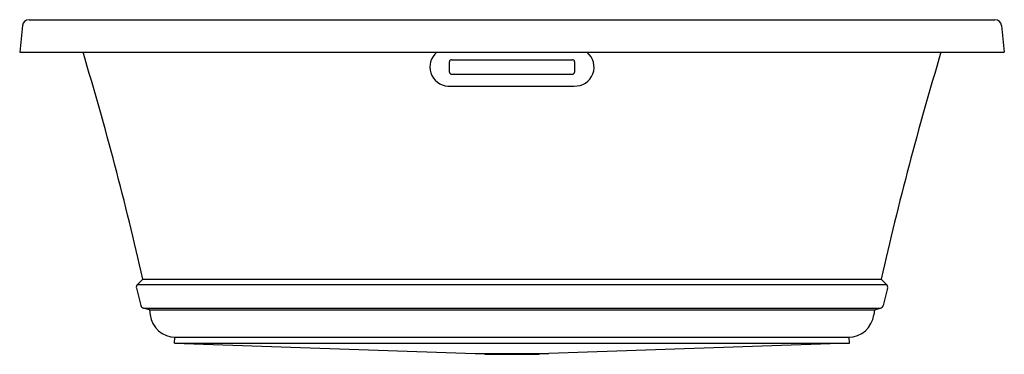
# Model space of a CAD drawing. Extents: x 3598.8 to 3657.8, y 160.8 to 180.8.
import ezdxf

# ---------------------------------------------------------------- set-up
doc = ezdxf.new("R2010")
doc.units = 0
doc.header["$LTSCALE"] = 0.64311
doc.layers.get('0').update_dxf_attribs({"color": 255, "linetype": 'CONTINUOUS'})
doc.layers.get('DEFPOINTS').update_dxf_attribs({"linetype": 'CONTINUOUS'})
doc.styles.get("Standard").update_dxf_attribs({"font": 'txt', "width": 0.8})

msp = doc.modelspace()

# ---------------------------------------------------------------- linework, layer by layer
for p, q in [((3599.352, 180.844), (3657.284, 180.844)), ((3598.959, 180.49), (3598.79, 178.888)), ((3657.677, 180.49), (3657.845, 178.888)), ((3598.79, 178.888), (3657.845, 178.888)), ((3624.694, 178.446), (3631.942, 178.446)), ((3624.568, 177.698), (3624.568, 178.32)), ((3632.068, 178.32), (3632.068, 177.698)), ((3624.694, 177.572), (3631.942, 177.572)), ((3624.475, 176.864), (3632.042, 176.864)), ((3606.179, 165.288), (3605.854, 164.97)), ((3605.854, 164.97), (3650.781, 164.97)), ((3606.179, 165.288), (3650.457, 165.288)), ((3650.457, 165.288), (3650.781, 164.97)), ((3605.791, 164.742), (3606.058, 163.71)), ((3650.844, 164.742), (3650.577, 163.71)), ((3606.579, 163.443), (3606.224, 163.542)), ((3606.224, 163.542), (3650.412, 163.542)), ((3606.579, 163.443), (3650.056, 163.443)), ((3606.579, 163.443), (3606.616, 163.15)), ((3650.056, 163.443), (3650.019, 163.15)), ((3650.056, 163.443), (3650.412, 163.542)), ((3608.073, 161.451), (3608.086, 161.806)), ((3608.073, 161.451), (3626.102, 160.817)), ((3608.073, 161.451), (3648.562, 161.451)), ((3608.139, 161.805), (3648.496, 161.805)), ((3648.562, 161.451), (3630.534, 160.817)), ((3648.562, 161.451), (3648.55, 161.806)), ((3626.102, 160.817), (3630.534, 160.817)), ((3626.789, 160.778), (3629.846, 160.778))]:
    msp.add_line(p, q)
for centre, radius, start, end in [((3599.352, 180.448), 0.395, 90, 173.9946), ((3657.284, 180.448), 0.395, 6.0054, 90), ((3407.482, 120.115), 203.767, 12.80846, 16.76418), ((3624.534, 178.003), 1.141, 129.14221, 267.03439), ((3624.694, 178.32), 0.126, 90, 180), ((3631.942, 178.32), 0.126, 360, 90), ((3632.101, 178.003), 1.141, 267.03439, 50.85779), ((3849.153, 120.115), 203.767, 163.23582, 167.19154), ((3624.694, 177.698), 0.126, 180, 270), ((3631.942, 177.698), 0.126, 270, 0), ((3606.02, 164.801), 0.236, 134.492, 194.492), ((3650.615, 164.801), 0.236, 345.508, 45.508), ((3606.287, 163.769), 0.236, 194.492, 254.492), ((3650.349, 163.769), 0.236, 285.508, 345.508), ((3608.139, 163.34), 1.535, 187.12329, 270), ((3648.496, 163.34), 1.535, 270, 352.87671), ((3626.789, 161.132), 0.354, 242.62221, 270), ((3629.846, 161.132), 0.354, 270, 297.37779)]:
    msp.add_arc(centre, radius, start, end)

# ---------------------------------------------------------------- texts
at = {"layer": 'DEFPOINTS'}
for tag, p, s in [('MODELNUMBER', (3628.313, 178.893), 'K-45719T-G'), ('TRADENAME', (3628.313, 178.891), 'EVOK'), ('PRODUCT', (3628.313, 178.889), 'BATH')]:
    msp.add_attdef(tag, p, s, height=0.001, dxfattribs=at)

doc.saveas('drawing.dxf')
